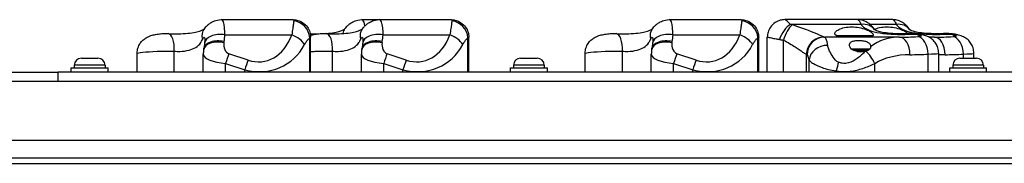
# Model space of a CAD drawing. Units: millimetres. Extents: x -4517 to 6674, y -2754 to 3590.
# Drawn here: x 1193 to 1753, y 1526 to 1608 of the extents above; entities that cross this region are included whole.
import ezdxf

# ---------------------------------------------------------------- set-up
doc = ezdxf.new("R2010")
doc.units = ezdxf.units.MM
doc.header["$LTSCALE"] = 50
doc.layers.add('SW_Toestellen', color=2, linetype='Continuous')

msp = doc.modelspace()

# ---------------------------------------------------------------- linework, layer by layer
at = {"layer": 'SW_Toestellen'}
for p, q in [((1307.17, 1608.24), (1348.01, 1608.24)), ((1387.17, 1608.24), (1397.17, 1608.24)), ((1397.17, 1608.24), (1438.01, 1608.24)), ((1562.17, 1608.24), (1603.01, 1608.24)), ((1669.42, 1608.24), (1628.04, 1608.24)), ((1671.35, 1605.52), (1631.3, 1605.52)), ((1689.42, 1608.24), (1669.42, 1608.24)), ((1691.35, 1605.52), (1676.45, 1605.52)), ((1309.35, 1599.55), (1347.4, 1599.55)), ((1357.63, 1578.24), (1357.63, 1597.87)), ((1358.11, 1578.24), (1358.11, 1598.17)), ((1399.35, 1599.55), (1437.4, 1599.55)), ((1447.63, 1578.24), (1447.63, 1597.87)), ((1448.11, 1578.24), (1448.11, 1598.17)), ((1564.35, 1599.55), (1602.4, 1599.55)), ((1612.63, 1578.24), (1612.63, 1597.87)), ((1613.11, 1578.24), (1613.11, 1598.17)), ((1618.01, 1578.24), (1618.01, 1598.22)), ((1693.14, 1598.24), (1650.55, 1598.24)), ((1657.16, 1599.24), (1678.2, 1599.24)), ((1663.33, 1598.44), (1671.33, 1598.44)), ((1663.33, 1598.42), (1663.33, 1598.44)), ((1664.33, 1598.94), (1670.33, 1598.94)), ((1664.33, 1598.44), (1664.33, 1598.94)), ((1670.33, 1598.44), (1670.33, 1598.94)), ((1671.33, 1598.35), (1671.33, 1598.44)), ((1713.14, 1598.24), (1709.96, 1598.24)), ((1627.19, 1578.24), (1627.19, 1596.54)), ((1665.54, 1591.59), (1676.64, 1591.59)), ((1227.63, 1586.24), (1237.03, 1586.24)), ((1259.35, 1578.24), (1259.35, 1589.03)), ((1280.51, 1578.24), (1280.51, 1590.27)), ((1297, 1578.24), (1297, 1588.46)), ((1322.48, 1585.14), (1311.57, 1588.77)), ((1370.51, 1578.24), (1370.51, 1590.27)), ((1387, 1578.24), (1387, 1588.46)), ((1412.48, 1585.14), (1401.57, 1588.77)), ((1477.63, 1586.24), (1487.03, 1586.24)), ((1514.35, 1578.24), (1514.35, 1589.03)), ((1535.51, 1578.24), (1535.51, 1590.27)), ((1552, 1578.24), (1552, 1588.46)), ((1577.48, 1585.14), (1566.57, 1588.77)), ((1640.28, 1578.24), (1640.28, 1588.3)), ((1667.07, 1590.78), (1675.27, 1590.78)), ((1669.16, 1590.03), (1673.41, 1590.03)), ((1675.27, 1590.78), (1675.27, 1590.75)), ((1709.61, 1578.24), (1709.61, 1588.59)), ((1715.55, 1578.24), (1715.55, 1589.1)), ((1727.63, 1586.24), (1737.03, 1586.24)), ((1729.61, 1586.24), (1729.61, 1588.59)), ((1735.55, 1586.24), (1735.55, 1589.1)), ((1221.83, 1580.74), (1242.83, 1580.74)), ((1221.83, 1578.24), (1221.83, 1580.74)), ((1241.08, 1582.19), (1223.58, 1582.19)), ((1223.58, 1582.19), (1223.58, 1580.74)), ((1241.08, 1582.19), (1241.08, 1580.74)), ((1242.83, 1578.24), (1242.83, 1580.74)), ((1309.68, 1583.22), (1320.6, 1579.6)), ((1309.68, 1578.24), (1309.68, 1583.22)), ((1399.68, 1583.22), (1410.6, 1579.6)), ((1399.68, 1578.24), (1399.68, 1583.22)), ((1471.83, 1580.74), (1492.83, 1580.74)), ((1471.83, 1578.24), (1471.83, 1580.74)), ((1491.08, 1582.19), (1473.58, 1582.19)), ((1473.58, 1582.19), (1473.58, 1580.74)), ((1491.08, 1582.19), (1491.08, 1580.74)), ((1492.83, 1578.24), (1492.83, 1580.74)), ((1564.68, 1583.22), (1575.6, 1579.6)), ((1564.68, 1578.24), (1564.68, 1583.22)), ((1641.82, 1578.24), (1641.82, 1585.22)), ((1679.12, 1578.24), (1679.12, 1583.11)), ((1721.83, 1580.74), (1742.83, 1580.74)), ((1721.83, 1578.24), (1721.83, 1580.74)), ((1741.08, 1582.19), (1723.58, 1582.19)), ((1723.58, 1582.19), (1723.58, 1580.74)), ((1741.08, 1582.19), (1741.08, 1580.74)), ((1742.83, 1578.24), (1742.83, 1580.74)), ((1177.33, 1578.24), (1214.33, 1578.24)), ((1214.33, 1573.09), (1214.33, 1578.24)), ((2000.33, 1578.24), (1214.33, 1578.24)), ((1320.6, 1578.24), (1320.6, 1579.6)), ((1410.6, 1578.24), (1410.6, 1579.6)), ((1575.6, 1578.24), (1575.6, 1579.6)), ((1657.23, 1578.24), (1657.23, 1579.03)), ((1168.83, 1573.09), (2045.83, 1573.09)), ((1168.83, 1539.39), (2045.83, 1539.39)), ((1155.31, 1526.24), (2061.03, 1526.24)), ((2058.03, 1529.24), (1158.31, 1529.24))]:
    msp.add_line(p, q, dxfattribs=at)
for centre, start, end in [((1227.63, 1582.19), 90, 180), ((1237.03, 1582.19), 0, 90), ((1477.63, 1582.19), 90, 180), ((1487.03, 1582.19), 0, 90), ((1727.63, 1582.19), 90, 180), ((1737.03, 1582.19), 0, 90)]:
    msp.add_arc(centre, 4.05, start, end, dxfattribs=at)
for centre, major_axis, ratio, start_param, end_param in [((1305.47, 1596.92), (-7.86, 6.18), 0.776239, 0, 0.7914), ((1347.92, 1597.87), (7.33, -6.81), 0.939754, 0.779551, 2.231796), ((1385.47, 1596.92), (-7.86, 6.18), 0.776239, 0, 0.388897), ((1395.47, 1596.92), (-7.86, 6.18), 0.776239, 0, 0.7914), ((1437.92, 1597.87), (7.33, -6.81), 0.939754, 0.779551, 2.231796), ((1560.47, 1596.92), (-7.86, 6.18), 0.776239, 0, 0.7914), ((1602.92, 1597.87), (7.33, -6.81), 0.939754, 0.779551, 2.231796), ((1630.69, 1596.92), (-4.4, -8.98), 0.539738, 3.785407, 4.970919), ((1631.59, 1596.54), (-3.29, -9.44), 0.419938, 3.718613, 4.857844), ((1670.74, 1596.92), (8.36, 5.49), 0.805246, 0.011954, 1.020196), ((1690.74, 1596.92), (8.36, 5.49), 0.805246, 0.011954, 1.020196), ((1276.4, 1590.27), (0.63, 9.98), 0.409948, 4.738311, 6.283185), ((1307.69, 1594), (-9.97, 0.81), 0.570491, 4.591052, 6.283185), ((1287.22, 1609.96), (7.52, -33.08), 0.634008, 0.986766, 1.110895), ((1323.09, 1625.08), (9.22, -40.53), 0.634008, 5.916801, 7.037802), ((1345.74, 1594), (9.32, -3.61), 0.577903, 0.590627, 1.616169), ((1356.4, 1590.27), (0.63, 9.98), 0.409948, 5.912825, 6.052249), ((1366.4, 1590.27), (0.63, 9.98), 0.409948, 4.738311, 6.283185), ((1397.69, 1594), (-9.97, 0.81), 0.570491, 4.591052, 6.283185), ((1377.22, 1609.96), (7.52, -33.08), 0.634008, 0.986766, 1.110895), ((1413.09, 1625.08), (9.22, -40.53), 0.634008, 5.916801, 7.037802), ((1435.74, 1594), (9.32, -3.61), 0.577903, 0.590627, 1.616169), ((1531.4, 1590.27), (0.63, 9.98), 0.409948, 4.738311, 6.283185), ((1562.69, 1594), (-9.97, 0.81), 0.570491, 4.591052, 6.283185), ((1542.22, 1609.96), (7.52, -33.08), 0.634008, 0.986766, 1.110895), ((1578.09, 1625.08), (9.22, -40.53), 0.634008, 5.916801, 7.037802), ((1600.74, 1594), (9.32, -3.61), 0.577903, 0.590627, 1.616169), ((1650.21, 1588.3), (3.54, 9.35), 0.99178, 0.359107, 1.929904), ((1650.55, 1588.24), (0, 10), 0.992799, 0, 1.570796), ((1650.55, 1650.56), (0, -52.32), 0.119791, 6.237876, 6.283185), ((1650.55, 1570.01), (0, 28.23), 0.119791, 5.699634, 6.283185), ((1693.14, 1570.01), (0, -28.23), 0.978926, 3.141593, 3.773392), ((1693.14, 1650.56), (99.78, 0), 0.524381, 4.712389, 4.818454), ((1693.14, 1588.24), (0, 10), 0.60379, 4.712389, 6.283185), ((1698.88, 1590.27), (-0.61, 9.98), 0.334836, 6.012891, 6.283185), ((1703.57, 1588.59), (-0.67, 9.98), 0.602922, 4.671831, 6.151059), ((1713.14, 1570.01), (0, -28.23), 0.978926, 3.141593, 3.246656), ((1713.14, 1650.56), (99.78, 0), 0.524381, 4.712389, 4.818454), ((1713.14, 1588.24), (0, 10), 0.60379, 4.712389, 6.283185), ((1718.88, 1590.27), (-0.61, 9.98), 0.334836, 6.012891, 6.283185), ((1723.57, 1588.59), (-0.67, 9.98), 0.602922, 4.671831, 6.151059), ((1307.08, 1589.47), (-9.85, 1.73), 0.576426, 4.644473, 6.283185), ((-424.02, 1970.93), (1685.91, -525.49), 0.812568, 0.104501, 0.104977), ((1307.2, 1590.15), (-9.85, 1.72), 0.5764, 4.644138, 6.283185), ((1311.63, 1593.11), (1, -4.41), 0.634008, 4.127608, 5.916801), ((660.51, 2022.88), (225.34, -990.89), 0.634008, 0.986015, 0.986766), ((1321.42, 1619.53), (23.22, -36.5), 0.799857, 5.589305, 6.710307), ((1397.08, 1589.47), (-9.85, 1.73), 0.576426, 4.644473, 6.283185), ((-334.02, 1970.93), (1685.91, -525.49), 0.812568, 0.104501, 0.104977), ((1397.2, 1590.15), (-9.85, 1.72), 0.5764, 4.644138, 6.283185), ((1401.63, 1593.11), (1, -4.41), 0.634008, 4.127608, 5.916801), ((750.51, 2022.88), (225.34, -990.89), 0.634008, 0.986015, 0.986766), ((1411.42, 1619.53), (23.22, -36.5), 0.799857, 5.589305, 6.710307), ((1562.08, 1589.47), (-9.85, 1.73), 0.576426, 4.644473, 6.283185), ((-169.02, 1970.93), (1685.91, -525.49), 0.812568, 0.104501, 0.104977), ((1562.2, 1590.15), (-9.85, 1.72), 0.5764, 4.644138, 6.283185), ((1566.63, 1593.11), (1, -4.41), 0.634008, 4.127608, 5.916801), ((915.51, 2022.88), (225.34, -990.89), 0.634008, 0.986015, 0.986766), ((1576.42, 1619.53), (23.22, -36.5), 0.799857, 5.589305, 6.710307), ((1651.75, 1585.22), (-9.84, -1.79), 0.828502, 4.496805, 6.067601), ((1309.97, 1587.57), (12.97, -1), 0.334903, 3.167508, 4.716317), ((1309.9, 1583.22), (-3.15, -9.49), 0.020865, 4.095087, 4.719318), ((1399.97, 1587.57), (12.97, -1), 0.334903, 3.167508, 4.716317), ((1399.9, 1583.22), (-3.15, -9.49), 0.020865, 4.095087, 4.719318), ((1564.97, 1587.57), (12.97, -1), 0.334903, 3.167508, 4.716317), ((1564.9, 1583.22), (-3.15, -9.49), 0.020865, 4.095087, 4.719318), ((1640.62, 1650.56), (0, -62.32), 0.119791, 6.237876, 6.283185), ((1640.62, 1570.01), (0, 18.23), 0.119791, 5.699634, 6.283185), ((1673.08, 1583.11), (-5.22, 8.53), 0.542656, 4.391742, 5.304145), ((1699.17, 1570.01), (-28.83, 0), 0.632196, 4.712389, 5.481559), ((1699.17, 1650.56), (98.58, 0), 0.632196, 4.712389, 4.818454), ((1719.17, 1570.01), (-28.83, 0), 0.632196, 4.712389, 4.838319), ((1719.17, 1650.56), (98.58, 0), 0.632196, 4.712389, 4.818454), ((1320.82, 1579.6), (-3.15, -9.49), 0.020865, 4.095087, 4.719318), ((1410.82, 1579.6), (-3.15, -9.49), 0.020865, 4.095087, 4.719318), ((1575.82, 1579.6), (-3.15, -9.49), 0.020865, 4.095087, 4.719318), ((1657.44, 1579.03), (2.4, 9.71), 0.020268, 1.04132, 1.575802)]:
    msp.add_ellipse(centre, major_axis=major_axis, ratio=ratio, start_param=start_param, end_param=end_param, dxfattribs=at)
for points, knots in [([(1277.04, 1600.25), (1278.43, 1600.17), (1279.98, 1600.12), (1283.36, 1600.15), (1285.18, 1600.22), (1288.64, 1600.5), (1290.26, 1600.69), (1292.88, 1601.16), (1293.95, 1601.42), (1295.54, 1601.92), (1296.11, 1602.16), (1296.95, 1602.57), (1297.21, 1602.75), (1297.53, 1603), (1297.58, 1603.06), (1297.61, 1603.09)], [0, 0, 0, 0, 0.546574, 0.546574, 1.15605, 1.15605, 1.743241, 1.743241, 2.243869, 2.243869, 2.663833, 2.663833, 3.075677, 3.075677, 3.500381, 3.500381, 3.500381, 3.500381]), ([(1297.61, 1603.09), (1297.89, 1603.45), (1298.19, 1603.81), (1298.85, 1604.52), (1299.21, 1604.88), (1300.04, 1605.61), (1300.51, 1605.99), (1301.7, 1606.77), (1302.41, 1607.18), (1304.35, 1607.91), (1305.6, 1608.24), (1307.17, 1608.24)], [6.0154748, 6.0154748, 6.0154748, 6.0154748, 6.1176291, 6.1176291, 6.2197834, 6.2197834, 6.3219377, 6.3219377, 6.4240919, 6.4240919, 6.5262462, 6.5262462, 6.5262462, 6.5262462]), ([(1309.35, 1599.55), (1309.34, 1600.11), (1309.32, 1600.65), (1309.29, 1601.17), (1309.13, 1604.66), (1308.71, 1607.11), (1307.88, 1607.93), (1307.67, 1608.13), (1307.43, 1608.24), (1307.18, 1608.24)], [-7.4637737, -7.4637737, -7.4637737, -7.4637737, -7.3637945, -7.3637945, -7.3637945, -6.6948607, -6.6948607, -6.6948607, -6.5262462, -6.5262462, -6.5262462, -6.5262462]), ([(1348.47, 1607.48), (1348.46, 1607.33), (1348.44, 1607.14), (1348.37, 1606.6), (1348.32, 1606.21), (1348.16, 1605.06), (1348.03, 1604.22), (1347.74, 1602.16), (1347.57, 1600.93), (1347.4, 1599.55)], [-0.7433568, -0.7433568, -0.7433568, -0.7433568, -0.6504372, -0.6504372, -0.5017658, -0.5017658, -0.2638917, -0.2638917, 0, 0, 0, 0]), ([(1348.01, 1608.24), (1348.47, 1608.24), (1349.03, 1608.21), (1350.4, 1607.98), (1351.22, 1607.78), (1353.12, 1606.92), (1354.21, 1606.24), (1355.95, 1604.5), (1356.62, 1603.55), (1357.57, 1601.6), (1357.85, 1600.61), (1358.08, 1599.16), (1358.11, 1598.64), (1358.11, 1598.17)], [0.5591055, 0.5591055, 0.5591055, 0.5591055, 0.5822859, 0.5822859, 0.6054662, 0.6054662, 0.6286465, 0.6286465, 0.6465697, 0.6465697, 0.6641512, 0.6641512, 0.6750072, 0.6750072, 0.6750072, 0.6750072]), ([(1366.08, 1600.3), (1366.37, 1600.32), (1366.66, 1600.34), (1368.64, 1600.5), (1370.26, 1600.69), (1372.88, 1601.16), (1373.95, 1601.42), (1375.54, 1601.92), (1376.11, 1602.16), (1376.95, 1602.57), (1377.21, 1602.75), (1377.53, 1603), (1377.58, 1603.06), (1377.61, 1603.09)], [1.056165, 1.056165, 1.056165, 1.056165, 1.15605, 1.15605, 1.743241, 1.743241, 2.243869, 2.243869, 2.663833, 2.663833, 3.075677, 3.075677, 3.500381, 3.500381, 3.500381, 3.500381]), ([(1367.04, 1600.25), (1368.43, 1600.17), (1369.98, 1600.12), (1373.36, 1600.15), (1375.18, 1600.22), (1378.64, 1600.5), (1380.26, 1600.69), (1382.88, 1601.16), (1383.95, 1601.42), (1385.54, 1601.92), (1386.11, 1602.16), (1386.95, 1602.57), (1387.21, 1602.75), (1387.53, 1603), (1387.58, 1603.06), (1387.61, 1603.09)], [0, 0, 0, 0, 0.546574, 0.546574, 1.15605, 1.15605, 1.743241, 1.743241, 2.243869, 2.243869, 2.663833, 2.663833, 3.075677, 3.075677, 3.500381, 3.500381, 3.500381, 3.500381]), ([(1377.61, 1603.09), (1377.89, 1603.45), (1378.19, 1603.81), (1378.85, 1604.52), (1379.21, 1604.88), (1380.04, 1605.61), (1380.51, 1605.99), (1381.7, 1606.77), (1382.41, 1607.18), (1384.35, 1607.91), (1385.6, 1608.24), (1387.17, 1608.24)], [6.0154748, 6.0154748, 6.0154748, 6.0154748, 6.1176291, 6.1176291, 6.2197834, 6.2197834, 6.3219377, 6.3219377, 6.4240919, 6.4240919, 6.5262462, 6.5262462, 6.5262462, 6.5262462]), ([(1388.99, 1604.65), (1388.75, 1606.28), (1388.39, 1607.42), (1387.88, 1607.93), (1387.67, 1608.13), (1387.43, 1608.24), (1387.18, 1608.24)], [-7.1110995, -7.1110995, -7.1110995, -7.1110995, -6.6948607, -6.6948607, -6.6948607, -6.5262462, -6.5262462, -6.5262462, -6.5262462]), ([(1387.61, 1603.09), (1387.89, 1603.45), (1388.19, 1603.81), (1388.85, 1604.52), (1389.21, 1604.88), (1390.04, 1605.61), (1390.51, 1605.99), (1391.7, 1606.77), (1392.41, 1607.18), (1394.35, 1607.91), (1395.6, 1608.24), (1397.17, 1608.24)], [6.0154748, 6.0154748, 6.0154748, 6.0154748, 6.1176291, 6.1176291, 6.2197834, 6.2197834, 6.3219377, 6.3219377, 6.4240919, 6.4240919, 6.5262462, 6.5262462, 6.5262462, 6.5262462]), ([(1399.35, 1599.55), (1399.34, 1600.11), (1399.32, 1600.65), (1399.29, 1601.17), (1399.13, 1604.66), (1398.71, 1607.11), (1397.88, 1607.93), (1397.67, 1608.13), (1397.43, 1608.24), (1397.18, 1608.24)], [-7.4637737, -7.4637737, -7.4637737, -7.4637737, -7.3637945, -7.3637945, -7.3637945, -6.6948607, -6.6948607, -6.6948607, -6.5262462, -6.5262462, -6.5262462, -6.5262462]), ([(1438.47, 1607.48), (1438.46, 1607.33), (1438.44, 1607.14), (1438.37, 1606.6), (1438.32, 1606.21), (1438.16, 1605.06), (1438.03, 1604.22), (1437.74, 1602.16), (1437.57, 1600.93), (1437.4, 1599.55)], [-0.7433568, -0.7433568, -0.7433568, -0.7433568, -0.6504372, -0.6504372, -0.5017658, -0.5017658, -0.2638917, -0.2638917, 0, 0, 0, 0]), ([(1438.01, 1608.24), (1438.47, 1608.24), (1439.03, 1608.21), (1440.4, 1607.98), (1441.22, 1607.78), (1443.12, 1606.92), (1444.21, 1606.24), (1445.95, 1604.5), (1446.62, 1603.55), (1447.57, 1601.6), (1447.85, 1600.61), (1448.08, 1599.16), (1448.11, 1598.64), (1448.11, 1598.17)], [0.5591055, 0.5591055, 0.5591055, 0.5591055, 0.5822859, 0.5822859, 0.6054662, 0.6054662, 0.6286465, 0.6286465, 0.6465697, 0.6465697, 0.6641512, 0.6641512, 0.6750072, 0.6750072, 0.6750072, 0.6750072]), ([(1532.04, 1600.25), (1533.43, 1600.17), (1534.98, 1600.12), (1538.36, 1600.15), (1540.18, 1600.22), (1543.64, 1600.5), (1545.26, 1600.69), (1547.88, 1601.16), (1548.95, 1601.42), (1550.54, 1601.92), (1551.11, 1602.16), (1551.95, 1602.57), (1552.21, 1602.75), (1552.53, 1603), (1552.58, 1603.06), (1552.61, 1603.09)], [0, 0, 0, 0, 0.546574, 0.546574, 1.15605, 1.15605, 1.743241, 1.743241, 2.243869, 2.243869, 2.663833, 2.663833, 3.075677, 3.075677, 3.500381, 3.500381, 3.500381, 3.500381]), ([(1552.61, 1603.09), (1552.89, 1603.45), (1553.19, 1603.81), (1553.85, 1604.52), (1554.21, 1604.88), (1555.04, 1605.61), (1555.51, 1605.99), (1556.7, 1606.77), (1557.41, 1607.18), (1559.35, 1607.91), (1560.6, 1608.24), (1562.17, 1608.24)], [6.0154748, 6.0154748, 6.0154748, 6.0154748, 6.1176291, 6.1176291, 6.2197834, 6.2197834, 6.3219377, 6.3219377, 6.4240919, 6.4240919, 6.5262462, 6.5262462, 6.5262462, 6.5262462]), ([(1564.35, 1599.55), (1564.34, 1600.11), (1564.32, 1600.65), (1564.29, 1601.17), (1564.13, 1604.66), (1563.71, 1607.11), (1562.88, 1607.93), (1562.67, 1608.13), (1562.43, 1608.24), (1562.18, 1608.24)], [-7.4637737, -7.4637737, -7.4637737, -7.4637737, -7.3637945, -7.3637945, -7.3637945, -6.6948607, -6.6948607, -6.6948607, -6.5262462, -6.5262462, -6.5262462, -6.5262462]), ([(1603.47, 1607.48), (1603.46, 1607.33), (1603.44, 1607.14), (1603.37, 1606.6), (1603.32, 1606.21), (1603.16, 1605.06), (1603.03, 1604.22), (1602.74, 1602.16), (1602.57, 1600.93), (1602.4, 1599.55)], [-0.7433568, -0.7433568, -0.7433568, -0.7433568, -0.6504372, -0.6504372, -0.5017658, -0.5017658, -0.2638917, -0.2638917, 0, 0, 0, 0]), ([(1603.01, 1608.24), (1603.47, 1608.24), (1604.03, 1608.21), (1605.4, 1607.98), (1606.22, 1607.78), (1608.12, 1606.92), (1609.21, 1606.24), (1610.95, 1604.5), (1611.62, 1603.55), (1612.57, 1601.6), (1612.85, 1600.61), (1613.08, 1599.16), (1613.11, 1598.64), (1613.11, 1598.17)], [0.5591055, 0.5591055, 0.5591055, 0.5591055, 0.5822859, 0.5822859, 0.6054662, 0.6054662, 0.6286465, 0.6286465, 0.6465697, 0.6465697, 0.6641512, 0.6641512, 0.6750072, 0.6750072, 0.6750072, 0.6750072]), ([(1628.04, 1608.24), (1627.59, 1608.24), (1627.05, 1608.21), (1625.7, 1607.99), (1624.88, 1607.79), (1622.99, 1606.94), (1621.9, 1606.27), (1620.17, 1604.52), (1619.5, 1603.59), (1618.56, 1601.65), (1618.27, 1600.66), (1618.05, 1599.21), (1618.01, 1598.69), (1618.01, 1598.22)], [0.55910553, 0.55910553, 0.55910553, 0.55910553, 0.57189837, 0.57189837, 0.58469121, 0.58469121, 0.59748404, 0.59748404, 0.60733123, 0.60733123, 0.61699481, 0.61699481, 0.62306972, 0.62306972, 0.62306972, 0.62306972]), ([(1631.3, 1605.52), (1631.01, 1605.79), (1630.73, 1606.05), (1630.03, 1606.71), (1629.64, 1607.08), (1628.76, 1607.87), (1628.33, 1608.19), (1628.08, 1608.24), (1628.06, 1608.24), (1628.04, 1608.24)], [0, 0, 0, 0, 0.1040398, 0.1040398, 0.2705035, 0.2705035, 0.5368454, 0.5368454, 0.5591055, 0.5591055, 0.5591055, 0.5591055]), ([(1632.19, 1605.21), (1632.15, 1605.22), (1632.11, 1605.23), (1632.01, 1605.26), (1631.94, 1605.28), (1631.79, 1605.34), (1631.69, 1605.37), (1631.5, 1605.44), (1631.39, 1605.48), (1631.3, 1605.52)], [-0.1113285, -0.1113285, -0.1113285, -0.1113285, -0.0974124, -0.0974124, -0.0751467, -0.0751467, -0.0395216, -0.0395216, 0, 0, 0, 0]), ([(1650.26, 1598.29), (1650.12, 1598.35), (1649.88, 1598.44), (1649.04, 1598.8), (1648.29, 1599.12), (1645.84, 1600.18), (1643.83, 1601.04), (1638.77, 1603.04), (1635.65, 1604.18), (1632.19, 1605.21)], [-3.457015, -3.457015, -3.457015, -3.457015, -3.024888, -3.024888, -2.333485, -2.333485, -1.22724, -1.22724, 0, 0, 0, 0]), ([(1657.16, 1599.24), (1656.77, 1599.44), (1656.52, 1599.67), (1656.23, 1600.29), (1656.34, 1600.74), (1657.16, 1601.71), (1657.88, 1602.22), (1659.59, 1603.05), (1660.69, 1603.45), (1663.21, 1603.99), (1664.63, 1604.14), (1667.39, 1604.14), (1668.88, 1603.99), (1671.66, 1603.45), (1672.96, 1603.05), (1675.12, 1602.22), (1676.13, 1601.71), (1677.61, 1600.74), (1678.08, 1600.29), (1678.36, 1599.67), (1678.35, 1599.44), (1678.2, 1599.24)], [1.37329, 1.37329, 1.37329, 1.37329, 1.670556, 1.670556, 2.110986, 2.110986, 2.551416, 2.551416, 2.968075, 2.968075, 3.384735, 3.384735, 3.801394, 3.801394, 4.218054, 4.218054, 4.658483, 4.658483, 5.098913, 5.098913, 5.396179, 5.396179, 5.396179, 5.396179]), ([(1669.42, 1608.24), (1669.66, 1608.24), (1669.94, 1608.01), (1670.27, 1607.57), (1670.6, 1607.11), (1670.97, 1606.41), (1671.35, 1605.52)], [-6.5262462, -6.5262462, -6.5262462, -6.5262462, -6.2767771, -6.2767771, -6.2767771, -6.0154748, -6.0154748, -6.0154748, -6.0154748]), ([(1679.05, 1602.48), (1678.84, 1602.79), (1678.63, 1603.09), (1678.14, 1603.74), (1677.87, 1604.08), (1677.22, 1604.8), (1676.85, 1605.18), (1675.85, 1606.04), (1675.23, 1606.53), (1673.75, 1607.3), (1673.2, 1607.55), (1671.69, 1608.02), (1670.66, 1608.24), (1669.42, 1608.24)], [6.0235326, 6.0235326, 6.0235326, 6.0235326, 6.1176291, 6.1176291, 6.2197834, 6.2197834, 6.3219377, 6.3219377, 6.4240919, 6.4240919, 6.4704277, 6.4704277, 6.5262462, 6.5262462, 6.5262462, 6.5262462]), ([(1671.35, 1605.52), (1671.75, 1604.99), (1672.24, 1604.48), (1675.14, 1602.17), (1679.06, 1601.02), (1686.75, 1600.05), (1690.01, 1599.87), (1695.26, 1599.81), (1697.28, 1599.85), (1699.18, 1599.95)], [-3.500381, -3.500381, -3.500381, -3.500381, -3.112799, -3.112799, -1.568465, -1.568465, -0.603256, -0.603256, 0, 0, 0, 0]), ([(1678.89, 1602.71), (1679.71, 1603.1), (1680.76, 1603.46), (1683.21, 1603.99), (1684.63, 1604.14), (1687.39, 1604.14), (1688.88, 1603.99), (1691.66, 1603.45), (1692.96, 1603.05), (1695.12, 1602.22), (1696.13, 1601.71), (1697.4, 1600.88), (1697.8, 1600.54), (1698.04, 1600.24)], [2.573958, 2.573958, 2.573958, 2.573958, 2.968075, 2.968075, 3.384735, 3.384735, 3.801394, 3.801394, 4.218054, 4.218054, 4.658483, 4.658483, 4.977136, 4.977136, 4.977136, 4.977136]), ([(1689.42, 1608.24), (1689.66, 1608.24), (1689.94, 1608.01), (1690.27, 1607.57), (1690.6, 1607.11), (1690.97, 1606.41), (1691.35, 1605.52)], [-6.5262462, -6.5262462, -6.5262462, -6.5262462, -6.2767771, -6.2767771, -6.2767771, -6.0154748, -6.0154748, -6.0154748, -6.0154748]), ([(1699.05, 1602.48), (1698.84, 1602.79), (1698.63, 1603.09), (1698.14, 1603.74), (1697.87, 1604.08), (1697.22, 1604.8), (1696.85, 1605.18), (1695.85, 1606.04), (1695.23, 1606.53), (1693.75, 1607.3), (1693.2, 1607.55), (1691.69, 1608.02), (1690.66, 1608.24), (1689.42, 1608.24)], [6.0235326, 6.0235326, 6.0235326, 6.0235326, 6.1176291, 6.1176291, 6.2197834, 6.2197834, 6.3219377, 6.3219377, 6.4240919, 6.4240919, 6.4704277, 6.4704277, 6.5262462, 6.5262462, 6.5262462, 6.5262462]), ([(1691.35, 1605.52), (1691.75, 1604.99), (1692.24, 1604.48), (1695.14, 1602.17), (1699.06, 1601.02), (1706.75, 1600.05), (1710.01, 1599.87), (1715.26, 1599.81), (1717.28, 1599.85), (1719.18, 1599.95)], [-3.500381, -3.500381, -3.500381, -3.500381, -3.112799, -3.112799, -1.568465, -1.568465, -0.603256, -0.603256, 0, 0, 0, 0]), ([(1259.35, 1589.03), (1259.35, 1590.12), (1259.53, 1591.15), (1260.13, 1593.07), (1260.56, 1593.9), (1261.58, 1595.47), (1262.15, 1596.07), (1263.41, 1597.24), (1264, 1597.62), (1265.33, 1598.4), (1265.92, 1598.64), (1267.47, 1599.24), (1268.31, 1599.46), (1270.1, 1599.85), (1271.03, 1600), (1272.99, 1600.23), (1274, 1600.29), (1275.69, 1600.31), (1276.37, 1600.3), (1277.04, 1600.25)], [2.150188, 2.150188, 2.150188, 2.150188, 2.175796, 2.175796, 2.205884, 2.205884, 2.24744, 2.24744, 2.312488, 2.312488, 2.419587, 2.419587, 2.620147, 2.620147, 2.820706, 2.820706, 3.021265, 3.021265, 3.152985, 3.152985, 3.152985, 3.152985]), ([(1296.53, 1596.92), (1296.72, 1597.35), (1296.91, 1597.69), (1297.33, 1598.27), (1297.54, 1598.34), (1297.79, 1597.85), (1297.83, 1597.31), (1297.84, 1596.54)], [6.015475, 6.015475, 6.015475, 6.015475, 6.276777, 6.276777, 6.694861, 6.694861, 7.102787, 7.102787, 7.102787, 7.102787]), ([(1354.65, 1594), (1355, 1594.67), (1355.39, 1595.28), (1356.11, 1596.28), (1356.44, 1596.69), (1356.96, 1597.25), (1357.14, 1597.44), (1357.43, 1597.7), (1357.53, 1597.79), (1357.63, 1597.87)], [0, 0, 0, 0, 0.2638917, 0.2638917, 0.5017658, 0.5017658, 0.6504372, 0.6504372, 0.7433568, 0.7433568, 0.7433568, 0.7433568]), ([(1357.9, 1600.21), (1359.06, 1600.15), (1360.31, 1600.13), (1361.81, 1600.14), (1362.03, 1600.14), (1362.26, 1600.14)], [0.1109155, 0.1109155, 0.1109155, 0.1109155, 0.5465739, 0.5465739, 0.6233461, 0.6233461, 0.6233461, 0.6233461]), ([(1358.04, 1599.37), (1358.43, 1599.48), (1358.81, 1599.57), (1360.1, 1599.85), (1361.03, 1600), (1362.99, 1600.23), (1364, 1600.29), (1365.69, 1600.31), (1366.37, 1600.3), (1367.04, 1600.25)], [2.5322953, 2.5322953, 2.5322953, 2.5322953, 2.6201467, 2.6201467, 2.8207061, 2.8207061, 3.0212655, 3.0212655, 3.1529845, 3.1529845, 3.1529845, 3.1529845]), ([(1386.53, 1596.92), (1386.72, 1597.35), (1386.91, 1597.69), (1387.33, 1598.27), (1387.54, 1598.34), (1387.79, 1597.85), (1387.83, 1597.31), (1387.84, 1596.54)], [6.015475, 6.015475, 6.015475, 6.015475, 6.276777, 6.276777, 6.694861, 6.694861, 7.102787, 7.102787, 7.102787, 7.102787]), ([(1444.65, 1594), (1445, 1594.67), (1445.39, 1595.28), (1446.11, 1596.28), (1446.44, 1596.69), (1446.96, 1597.25), (1447.14, 1597.44), (1447.43, 1597.7), (1447.53, 1597.79), (1447.63, 1597.87)], [0, 0, 0, 0, 0.2638917, 0.2638917, 0.5017658, 0.5017658, 0.6504372, 0.6504372, 0.7433568, 0.7433568, 0.7433568, 0.7433568]), ([(1514.35, 1589.03), (1514.35, 1590.12), (1514.53, 1591.15), (1515.13, 1593.07), (1515.56, 1593.9), (1516.58, 1595.47), (1517.15, 1596.07), (1518.41, 1597.24), (1519, 1597.62), (1520.33, 1598.4), (1520.92, 1598.64), (1522.47, 1599.24), (1523.31, 1599.46), (1525.1, 1599.85), (1526.03, 1600), (1527.99, 1600.23), (1529, 1600.29), (1530.69, 1600.31), (1531.37, 1600.3), (1532.04, 1600.25)], [2.150188, 2.150188, 2.150188, 2.150188, 2.175796, 2.175796, 2.205884, 2.205884, 2.24744, 2.24744, 2.312488, 2.312488, 2.419587, 2.419587, 2.620147, 2.620147, 2.820706, 2.820706, 3.021265, 3.021265, 3.152985, 3.152985, 3.152985, 3.152985]), ([(1551.53, 1596.92), (1551.72, 1597.35), (1551.91, 1597.69), (1552.33, 1598.27), (1552.54, 1598.34), (1552.79, 1597.85), (1552.83, 1597.31), (1552.84, 1596.54)], [6.015475, 6.015475, 6.015475, 6.015475, 6.276777, 6.276777, 6.694861, 6.694861, 7.102787, 7.102787, 7.102787, 7.102787]), ([(1609.65, 1594), (1610, 1594.67), (1610.39, 1595.28), (1611.11, 1596.28), (1611.44, 1596.69), (1611.96, 1597.25), (1612.14, 1597.44), (1612.43, 1597.7), (1612.53, 1597.79), (1612.63, 1597.87)], [0, 0, 0, 0, 0.2638917, 0.2638917, 0.5017658, 0.5017658, 0.6504372, 0.6504372, 0.7433568, 0.7433568, 0.7433568, 0.7433568]), ([(1618.02, 1598.22), (1618.01, 1598.24), (1618.06, 1598.24), (1618.47, 1598.22), (1619.28, 1598.06), (1621.14, 1597.67), (1622, 1597.49), (1623.56, 1597.17), (1624.2, 1597.04), (1624.88, 1596.92)], [-0.6230697, -0.6230697, -0.6230697, -0.6230697, -0.5368454, -0.5368454, -0.2705035, -0.2705035, -0.1040398, -0.1040398, 0, 0, 0, 0]), ([(1678.2, 1599.24), (1677.87, 1599.06), (1677.43, 1598.91), (1676.21, 1598.64), (1675.38, 1598.55), (1673.71, 1598.42), (1672.75, 1598.38), (1670.69, 1598.34), (1669.58, 1598.33), (1667.49, 1598.33), (1666.34, 1598.34), (1664.11, 1598.38), (1663.03, 1598.42), (1661.06, 1598.55), (1660.02, 1598.64), (1658.37, 1598.91), (1657.7, 1599.06), (1657.16, 1599.24)], [2.43301, 2.43301, 2.43301, 2.43301, 2.729217, 2.729217, 3.081917, 3.081917, 3.398042, 3.398042, 3.714168, 3.714168, 4.030294, 4.030294, 4.34642, 4.34642, 4.69912, 4.69912, 4.995327, 4.995327, 4.995327, 4.995327]), ([(1698.26, 1600.25), (1696.76, 1600.16), (1695.1, 1600.12), (1691.62, 1600.15), (1689.79, 1600.23), (1686.45, 1600.51), (1684.94, 1600.7), (1682.58, 1601.14), (1681.65, 1601.38), (1680.33, 1601.81), (1679.88, 1602), (1679.27, 1602.31), (1679.11, 1602.43), (1679.03, 1602.5), (1679.02, 1602.5), (1679.02, 1602.5)], [0, 0, 0, 0, 0.563654, 0.563654, 1.175843, 1.175843, 1.748095, 1.748095, 2.223663, 2.223663, 2.618367, 2.618367, 3.009128, 3.009128, 3.16417, 3.16417, 3.16417, 3.16417]), ([(1715.55, 1589.1), (1715.55, 1590.18), (1715.37, 1591.22), (1714.77, 1593.15), (1714.33, 1593.99), (1713.31, 1595.57), (1712.73, 1596.17), (1711.45, 1597.35), (1710.84, 1597.73), (1709.46, 1598.54), (1708.84, 1598.78), (1707.27, 1599.36), (1706.43, 1599.58), (1704.64, 1599.94), (1703.72, 1600.08), (1701.81, 1600.26), (1700.83, 1600.31), (1699.32, 1600.3), (1698.79, 1600.29), (1698.26, 1600.25)], [2.1912374, 2.1912374, 2.1912374, 2.1912374, 2.2183512, 2.2183512, 2.249964, 2.249964, 2.2933493, 2.2933493, 2.3606762, 2.3606762, 2.4725515, 2.4725515, 2.6649009, 2.6649009, 2.8572503, 2.8572503, 3.0495997, 3.0495997, 3.1529845, 3.1529845, 3.1529845, 3.1529845]), ([(1718.26, 1600.25), (1716.76, 1600.16), (1715.1, 1600.12), (1711.62, 1600.15), (1709.79, 1600.23), (1706.45, 1600.51), (1704.94, 1600.7), (1702.58, 1601.14), (1701.65, 1601.38), (1700.33, 1601.81), (1699.88, 1602), (1699.27, 1602.31), (1699.11, 1602.43), (1699.03, 1602.5), (1699.02, 1602.5), (1699.02, 1602.5)], [0, 0, 0, 0, 0.563654, 0.563654, 1.175843, 1.175843, 1.748095, 1.748095, 2.223663, 2.223663, 2.618367, 2.618367, 3.009128, 3.009128, 3.16417, 3.16417, 3.16417, 3.16417]), ([(1699.18, 1599.95), (1700.22, 1600), (1701.4, 1599.97), (1702.44, 1599.87), (1704.78, 1599.64), (1706.2, 1599.11), (1705.6, 1598.82), (1705.33, 1598.68), (1704.64, 1598.59), (1703.7, 1598.53)], [-3.152985, -3.152985, -3.152985, -3.152985, -2.821281, -2.821281, -2.821281, -2.077628, -2.077628, -2.077628, -1.728831, -1.728831, -1.728831, -1.728831]), ([(1713.06, 1600.14), (1712.96, 1600.15), (1712.87, 1600.16), (1711.81, 1600.26), (1710.83, 1600.31), (1709.61, 1600.3), (1709.36, 1600.3), (1709.12, 1600.29)], [2.8375335, 2.8375335, 2.8375335, 2.8375335, 2.8572503, 2.8572503, 3.0495997, 3.0495997, 3.0967175, 3.0967175, 3.0967175, 3.0967175]), ([(1735.55, 1589.1), (1735.55, 1590.18), (1735.37, 1591.22), (1734.77, 1593.15), (1734.33, 1593.99), (1733.31, 1595.57), (1732.73, 1596.17), (1731.45, 1597.35), (1730.84, 1597.73), (1729.46, 1598.54), (1728.84, 1598.78), (1727.27, 1599.36), (1726.43, 1599.58), (1724.64, 1599.94), (1723.72, 1600.08), (1721.81, 1600.26), (1720.83, 1600.31), (1719.32, 1600.3), (1718.79, 1600.29), (1718.26, 1600.25)], [2.1912374, 2.1912374, 2.1912374, 2.1912374, 2.2183512, 2.2183512, 2.249964, 2.249964, 2.2933493, 2.2933493, 2.3606762, 2.3606762, 2.4725515, 2.4725515, 2.6649009, 2.6649009, 2.8572503, 2.8572503, 3.0495997, 3.0495997, 3.1529845, 3.1529845, 3.1529845, 3.1529845]), ([(1719.18, 1599.95), (1720.22, 1600), (1721.4, 1599.97), (1722.44, 1599.87), (1724.78, 1599.64), (1726.2, 1599.11), (1725.6, 1598.82), (1725.33, 1598.68), (1724.64, 1598.59), (1723.7, 1598.53)], [-3.152985, -3.152985, -3.152985, -3.152985, -2.821281, -2.821281, -2.821281, -2.077628, -2.077628, -2.077628, -1.728831, -1.728831, -1.728831, -1.728831]), ([(1280.51, 1590.27), (1281.52, 1590.16), (1282.61, 1590.11), (1285.48, 1590.18), (1287.3, 1590.4), (1291.7, 1591.55), (1294.05, 1592.92), (1295.93, 1595.68), (1296.26, 1596.28), (1296.53, 1596.92)], [0, 0, 0, 0, 0.603256, 0.603256, 1.568465, 1.568465, 3.112799, 3.112799, 3.500381, 3.500381, 3.500381, 3.500381]), ([(1297.72, 1594.81), (1297.71, 1594.61), (1297.69, 1594.41), (1297.65, 1594), (1297.63, 1593.8), (1297.58, 1593.41), (1297.56, 1593.21), (1297.5, 1592.83), (1297.47, 1592.63), (1297.42, 1592.25), (1297.38, 1592.06), (1297.35, 1591.88)], [-1.2540911, -1.2540911, -1.2540911, -1.2540911, -1.2292653, -1.2292653, -1.2044395, -1.2044395, -1.1796136, -1.1796136, -1.1547878, -1.1547878, -1.129962, -1.129962, -1.129962, -1.129962]), ([(1297.84, 1596.54), (1297.84, 1596.54), (1297.84, 1596.5), (1297.83, 1596.38), (1297.83, 1596.3), (1297.82, 1596.09), (1297.81, 1595.97), (1297.79, 1595.69), (1297.78, 1595.53), (1297.75, 1595.19), (1297.74, 1595.01), (1297.72, 1594.81)], [7.1027865, 7.1027865, 7.1027865, 7.1027865, 7.174984, 7.174984, 7.2471814, 7.2471814, 7.3193789, 7.3193789, 7.3915763, 7.3915763, 7.4637737, 7.4637737, 7.4637737, 7.4637737]), ([(1370.51, 1590.27), (1371.52, 1590.16), (1372.61, 1590.11), (1375.48, 1590.18), (1377.3, 1590.4), (1381.7, 1591.55), (1384.05, 1592.92), (1385.93, 1595.68), (1386.26, 1596.28), (1386.53, 1596.92)], [0, 0, 0, 0, 0.603256, 0.603256, 1.568465, 1.568465, 3.112799, 3.112799, 3.500381, 3.500381, 3.500381, 3.500381]), ([(1387.72, 1594.81), (1387.71, 1594.61), (1387.69, 1594.41), (1387.65, 1594), (1387.63, 1593.8), (1387.58, 1593.41), (1387.56, 1593.21), (1387.5, 1592.83), (1387.47, 1592.63), (1387.42, 1592.25), (1387.38, 1592.06), (1387.35, 1591.88)], [-1.2540911, -1.2540911, -1.2540911, -1.2540911, -1.2292653, -1.2292653, -1.2044395, -1.2044395, -1.1796136, -1.1796136, -1.1547878, -1.1547878, -1.129962, -1.129962, -1.129962, -1.129962]), ([(1387.84, 1596.54), (1387.84, 1596.54), (1387.84, 1596.5), (1387.83, 1596.38), (1387.83, 1596.3), (1387.82, 1596.09), (1387.81, 1595.97), (1387.79, 1595.69), (1387.78, 1595.53), (1387.75, 1595.19), (1387.74, 1595.01), (1387.72, 1594.81)], [7.1027865, 7.1027865, 7.1027865, 7.1027865, 7.174984, 7.174984, 7.2471814, 7.2471814, 7.3193789, 7.3193789, 7.3915763, 7.3915763, 7.4637737, 7.4637737, 7.4637737, 7.4637737]), ([(1535.51, 1590.27), (1536.52, 1590.16), (1537.61, 1590.11), (1540.48, 1590.18), (1542.3, 1590.4), (1546.7, 1591.55), (1549.05, 1592.92), (1550.93, 1595.68), (1551.26, 1596.28), (1551.53, 1596.92)], [0, 0, 0, 0, 0.603256, 0.603256, 1.568465, 1.568465, 3.112799, 3.112799, 3.500381, 3.500381, 3.500381, 3.500381]), ([(1552.72, 1594.81), (1552.71, 1594.61), (1552.69, 1594.41), (1552.65, 1594), (1552.63, 1593.8), (1552.58, 1593.41), (1552.56, 1593.21), (1552.5, 1592.83), (1552.47, 1592.63), (1552.42, 1592.25), (1552.38, 1592.06), (1552.35, 1591.88)], [-1.2540911, -1.2540911, -1.2540911, -1.2540911, -1.2292653, -1.2292653, -1.2044395, -1.2044395, -1.1796136, -1.1796136, -1.1547878, -1.1547878, -1.129962, -1.129962, -1.129962, -1.129962]), ([(1552.84, 1596.54), (1552.84, 1596.54), (1552.84, 1596.5), (1552.83, 1596.38), (1552.83, 1596.3), (1552.82, 1596.09), (1552.81, 1595.97), (1552.79, 1595.69), (1552.78, 1595.53), (1552.75, 1595.19), (1552.74, 1595.01), (1552.72, 1594.81)], [7.1027865, 7.1027865, 7.1027865, 7.1027865, 7.174984, 7.174984, 7.2471814, 7.2471814, 7.3193789, 7.3193789, 7.3915763, 7.3915763, 7.4637737, 7.4637737, 7.4637737, 7.4637737]), ([(1624.88, 1596.92), (1625.13, 1596.87), (1625.39, 1596.82), (1625.91, 1596.73), (1626.15, 1596.69), (1626.56, 1596.63), (1626.72, 1596.61), (1626.98, 1596.57), (1627.09, 1596.56), (1627.19, 1596.54)], [0, 0, 0, 0, 0.0395216, 0.0395216, 0.0751467, 0.0751467, 0.0974124, 0.0974124, 0.1113285, 0.1113285, 0.1113285, 0.1113285]), ([(1627.19, 1596.54), (1629.65, 1595.32), (1631.88, 1593.95), (1635.52, 1591.58), (1636.98, 1590.55), (1638.78, 1589.29), (1639.33, 1588.91), (1639.97, 1588.48), (1640.16, 1588.37), (1640.28, 1588.3)], [0, 0, 0, 0, 1.22724, 1.22724, 2.333485, 2.333485, 3.024888, 3.024888, 3.457015, 3.457015, 3.457015, 3.457015]), ([(1658.48, 1583.97), (1657.27, 1584.43), (1656.25, 1585.68), (1654.65, 1588.03), (1654.01, 1589.22), (1653.17, 1591.05), (1652.9, 1591.74), (1652.58, 1592.8), (1652.48, 1593.2), (1652.41, 1593.57)], [-1.042539, -1.042539, -1.042539, -1.042539, -0.672438, -0.672438, -0.338825, -0.338825, -0.130317, -0.130317, 0, 0, 0, 0]), ([(1665.54, 1591.59), (1665.18, 1592.18), (1664.95, 1592.76), (1664.77, 1593.76), (1664.81, 1594.26), (1665.25, 1595.1), (1665.65, 1595.46), (1666.63, 1595.94), (1667.23, 1596.12), (1668.59, 1596.35), (1669.36, 1596.41), (1670.84, 1596.41), (1671.64, 1596.35), (1673.14, 1596.12), (1673.85, 1595.94), (1675.08, 1595.46), (1675.65, 1595.1), (1676.46, 1594.26), (1676.69, 1593.76), (1676.8, 1593.11), (1676.81, 1592.95), (1676.82, 1592.79)], [0.8004, 0.8004, 0.8004, 0.8004, 1.0695, 1.0695, 1.330928, 1.330928, 1.592356, 1.592356, 1.815633, 1.815633, 2.03891, 2.03891, 2.262187, 2.262187, 2.485465, 2.485465, 2.746893, 2.746893, 3.008321, 3.008321, 3.089164, 3.089164, 3.089164, 3.089164]), ([(1669.14, 1590.04), (1668.78, 1590.13), (1668.42, 1590.24), (1667.21, 1590.68), (1666.34, 1591.11), (1665.54, 1591.59)], [2.9597362, 2.9597362, 2.9597362, 2.9597362, 3.0659811, 3.0659811, 3.3562716, 3.3562716, 3.3562716, 3.3562716]), ([(1676.64, 1591.59), (1676.62, 1591.57), (1676.6, 1591.56), (1676.26, 1591.31), (1675.9, 1591.09), (1675.06, 1590.63), (1674.56, 1590.4), (1674.01, 1590.22)], [-0.3530085, -0.3530085, -0.3530085, -0.3530085, -0.3446065, -0.3446065, -0.1886383, -0.1886383, 0, 0, 0, 0]), ([(1259.37, 1589.03), (1259.46, 1589.39), (1264.21, 1589.93), (1273.96, 1590.3), (1277.49, 1590.34), (1280.51, 1590.27)], [2.150188, 2.150188, 2.150188, 2.150188, 2.821281, 2.821281, 3.152985, 3.152985, 3.152985, 3.152985]), ([(1297.23, 1591.2), (1297.2, 1591.01), (1297.17, 1590.83), (1297.12, 1590.46), (1297.1, 1590.27), (1297.06, 1589.91), (1297.05, 1589.72), (1297.02, 1589.36), (1297.01, 1589.18), (1297, 1588.82), (1297, 1588.64), (1297, 1588.46)], [-2.0123818, -2.0123818, -2.0123818, -2.0123818, -1.9643051, -1.9643051, -1.9162284, -1.9162284, -1.8681517, -1.8681517, -1.8200751, -1.8200751, -1.7719984, -1.7719984, -1.7719984, -1.7719984]), ([(1358.13, 1590.06), (1358.96, 1590.11), (1359.83, 1590.15), (1363.96, 1590.3), (1367.49, 1590.34), (1370.51, 1590.27)], [2.7281353, 2.7281353, 2.7281353, 2.7281353, 2.8212807, 2.8212807, 3.1529845, 3.1529845, 3.1529845, 3.1529845]), ([(1387.23, 1591.2), (1387.2, 1591.01), (1387.17, 1590.83), (1387.12, 1590.46), (1387.1, 1590.27), (1387.06, 1589.91), (1387.05, 1589.72), (1387.02, 1589.36), (1387.01, 1589.18), (1387, 1588.82), (1387, 1588.64), (1387, 1588.46)], [-2.0123818, -2.0123818, -2.0123818, -2.0123818, -1.9643051, -1.9643051, -1.9162284, -1.9162284, -1.8681517, -1.8681517, -1.8200751, -1.8200751, -1.7719984, -1.7719984, -1.7719984, -1.7719984]), ([(1514.37, 1589.03), (1514.46, 1589.39), (1519.21, 1589.93), (1528.96, 1590.3), (1532.49, 1590.34), (1535.51, 1590.27)], [2.150188, 2.150188, 2.150188, 2.150188, 2.821281, 2.821281, 3.152985, 3.152985, 3.152985, 3.152985]), ([(1552.23, 1591.2), (1552.2, 1591.01), (1552.17, 1590.83), (1552.12, 1590.46), (1552.1, 1590.27), (1552.06, 1589.91), (1552.05, 1589.72), (1552.02, 1589.36), (1552.01, 1589.18), (1552, 1588.82), (1552, 1588.64), (1552, 1588.46)], [-2.0123818, -2.0123818, -2.0123818, -2.0123818, -1.9643051, -1.9643051, -1.9162284, -1.9162284, -1.8681517, -1.8681517, -1.8200751, -1.8200751, -1.7719984, -1.7719984, -1.7719984, -1.7719984]), ([(1673.75, 1590.13), (1672.37, 1588.77), (1670.85, 1587.37), (1667.67, 1585), (1665.96, 1584), (1663.03, 1583.26), (1661.85, 1583.2), (1659.94, 1583.49), (1659.2, 1583.7), (1658.48, 1583.97)], [-1.735839, -1.735839, -1.735839, -1.735839, -1.134858, -1.134858, -0.571828, -0.571828, -0.219934, -0.219934, 0, 0, 0, 0]), ([(1673.41, 1590.03), (1673.25, 1589.99), (1673.09, 1589.95), (1672.39, 1589.81), (1671.84, 1589.75), (1670.75, 1589.75), (1670.12, 1589.82), (1669.4, 1589.97), (1669.28, 1590), (1669.16, 1590.03)], [2.5495155, 2.5495155, 2.5495155, 2.5495155, 2.5982117, 2.5982117, 2.7551808, 2.7551808, 2.9277617, 2.9277617, 2.9615881, 2.9615881, 2.9615881, 2.9615881]), ([(1709.61, 1588.59), (1712.29, 1588.65), (1714.4, 1588.76), (1715.43, 1588.98), (1715.54, 1589.04), (1715.52, 1589.1)], [1.7288309, 1.7288309, 1.7288309, 1.7288309, 2.0776275, 2.0776275, 2.1912374, 2.1912374, 2.1912374, 2.1912374]), ([(1729.61, 1588.59), (1732.29, 1588.65), (1734.4, 1588.76), (1735.43, 1588.98), (1735.54, 1589.04), (1735.52, 1589.1)], [1.7288309, 1.7288309, 1.7288309, 1.7288309, 2.0776275, 2.0776275, 2.1912374, 2.1912374, 2.1912374, 2.1912374]), ([(1641.82, 1585.22), (1641.94, 1584.98), (1642.14, 1584.73), (1642.88, 1584.04), (1643.51, 1583.6), (1645.55, 1582.41), (1647.19, 1581.64), (1651.31, 1580.13), (1653.99, 1579.32), (1657.23, 1579.03)], [0, 0, 0, 0, 0.130317, 0.130317, 0.338825, 0.338825, 0.672438, 0.672438, 1.042539, 1.042539, 1.042539, 1.042539]), ([(1657.23, 1579.03), (1658.23, 1578.85), (1659.25, 1578.72), (1661.92, 1578.53), (1663.57, 1578.57), (1667.7, 1579.05), (1670.12, 1579.69), (1674.77, 1581.25), (1677.03, 1582.2), (1679.12, 1583.11)], [0, 0, 0, 0, 0.219934, 0.219934, 0.571828, 0.571828, 1.134858, 1.134858, 1.75947, 1.75947, 1.75947, 1.75947])]:
    msp.add_open_spline(points, degree=3, knots=knots, dxfattribs=at)
for points in [[(1348.01, 1608.24), (1348.36, 1608.24), (1348.52, 1607.95), (1348.47, 1607.48)], [(1438.01, 1608.24), (1438.36, 1608.24), (1438.52, 1607.95), (1438.47, 1607.48)], [(1603.01, 1608.24), (1603.36, 1608.24), (1603.52, 1607.95), (1603.47, 1607.48)], [(1357.63, 1597.87), (1357.94, 1598), (1358.11, 1598.1), (1358.11, 1598.17)], [(1447.63, 1597.87), (1447.94, 1598), (1448.11, 1598.1), (1448.11, 1598.17)], [(1612.63, 1597.87), (1612.94, 1598), (1613.11, 1598.1), (1613.11, 1598.17)], [(1676.82, 1592.79), (1676.82, 1592.41), (1676.76, 1592), (1676.64, 1591.59)], [(1669.16, 1590.03), (1669.16, 1590.03), (1669.15, 1590.03), (1669.14, 1590.04)], [(1673.42, 1590.04), (1673.42, 1590.03), (1673.41, 1590.03), (1673.41, 1590.03)], [(1673.75, 1590.13), (1673.65, 1590.1), (1673.54, 1590.07), (1673.42, 1590.04)], [(1674.01, 1590.22), (1673.93, 1590.19), (1673.84, 1590.16), (1673.75, 1590.13)]]:
    msp.add_open_spline(points, degree=3, dxfattribs=at)

doc.saveas('drawing.dxf')
